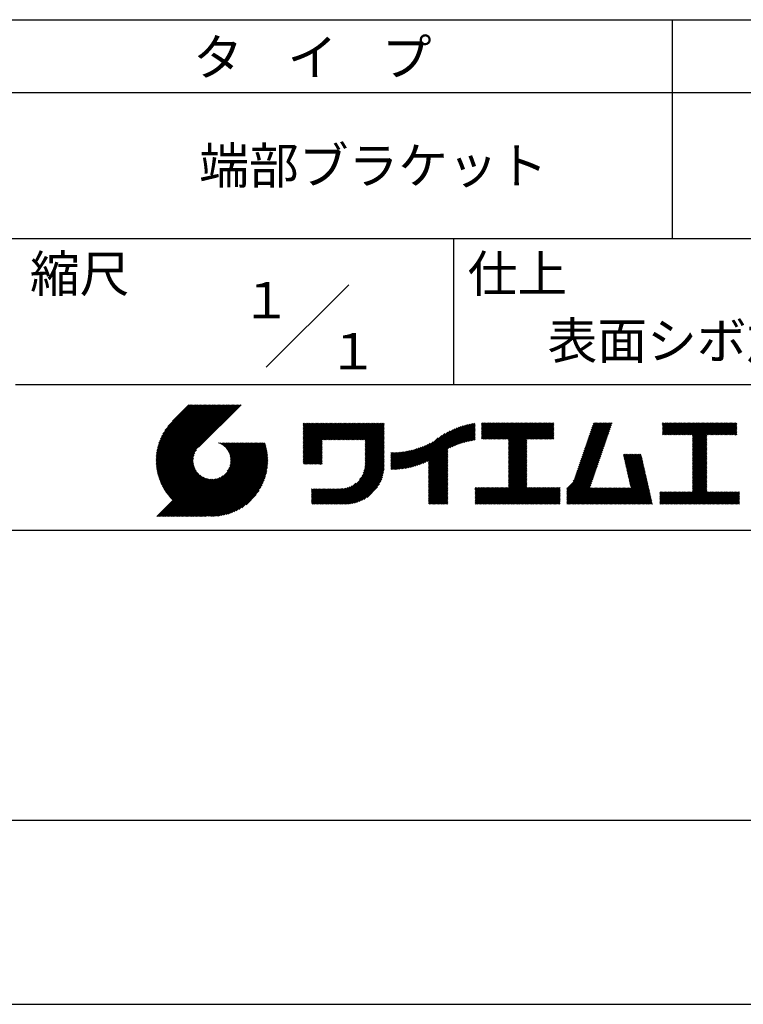
# Model space of a CAD drawing. Extents: x 0 to 210, y 0 to 297.
# Drawn here: x 110 to 160, y 0 to 68 of the extents above; entities that cross this region are included whole.
import ezdxf
from ezdxf.enums import TextEntityAlignment as Align

# ---------------------------------------------------------------- set-up
doc = ezdxf.new("R2010")
doc.units = 0
doc.header["$LTSCALE"] = 0.4
doc.layers.get('DEFPOINTS').update_dxf_attribs({"linetype": 'CONTINUOUS'})
doc.layers.add('TITLE', color=7, linetype='CONTINUOUS')
doc.styles.get("Standard").update_dxf_attribs({"font": 'romans.shx', "bigfont": 'bigfont.shx'})

msp = doc.modelspace()

# ---------------------------------------------------------------- linework, layer by layer
at = {"layer": 'DEFPOINTS'}
msp.add_line((0, 0), (210, 0), dxfattribs=at)
at = {"layer": 'TITLE'}
for p, q in [((20, 67.5), (199.75, 67.5)), ((154.875, 67.5), (154.875, 52.5)), ((20, 62.5), (199.75, 62.5)), ((20, 52.5), (199.75, 52.5)), ((139.875, 52.5), (139.875, 42.5)), ((127.047, 43.672), (132.703, 49.328)), ((109.875, 42.5), (199.75, 42.5)), ((119.501, 37.248), (123.356, 41.104)), ((119.501, 37.336), (123.269, 41.104)), ((119.502, 37.163), (123.444, 41.104)), ((119.503, 37.426), (123.182, 41.104)), ((119.506, 37.079), (123.531, 41.104)), ((119.508, 37.518), (123.094, 41.104)), ((119.511, 36.997), (123.618, 41.104)), ((119.515, 37.612), (123.007, 41.104)), ((119.518, 36.916), (123.705, 41.104)), ((119.525, 37.709), (122.92, 41.104)), ((119.526, 36.837), (123.793, 41.104)), ((119.536, 36.76), (123.88, 41.104)), ((119.538, 37.809), (122.833, 41.104)), ((119.547, 36.684), (123.967, 41.104)), ((119.554, 37.912), (122.745, 41.104)), ((119.559, 36.609), (124.055, 41.104)), ((119.573, 36.535), (124.142, 41.104)), ((119.573, 38.019), (122.658, 41.104)), ((119.588, 36.463), (124.229, 41.104)), ((119.597, 38.13), (122.571, 41.104)), ((119.604, 36.392), (124.316, 41.104)), ((119.622, 36.322), (124.404, 41.104)), ((119.625, 38.246), (122.483, 41.104)), ((119.64, 36.253), (124.491, 41.104)), ((119.659, 38.367), (122.396, 41.104)), ((119.66, 36.185), (124.578, 41.104)), ((119.68, 36.119), (124.665, 41.104)), ((119.699, 38.494), (122.309, 41.104)), ((119.702, 36.053), (124.753, 41.104)), ((119.724, 35.988), (124.84, 41.104)), ((119.748, 35.924), (124.927, 41.104)), ((119.748, 38.63), (122.222, 41.104)), ((119.772, 35.862), (125.015, 41.104)), ((119.797, 35.8), (125.102, 41.104)), ((119.806, 38.776), (122.134, 41.104)), ((119.824, 35.738), (125.189, 41.104)), ((119.851, 35.678), (125.276, 41.104)), ((119.878, 38.936), (122.047, 41.104)), ((119.971, 39.115), (121.96, 41.104)), ((120.096, 39.328), (121.872, 41.104)), ((120.302, 39.621), (121.785, 41.104)), ((121.742, 41.104), (120.621, 39.983)), ((125.338, 41.104), (122.419, 38.185)), ((129.593, 39.628), (129.81, 39.845)), ((129.593, 39.802), (129.636, 39.845)), ((129.593, 39.715), (129.723, 39.845)), ((129.593, 39.017), (130.421, 39.845)), ((129.593, 38.929), (130.509, 39.845)), ((129.593, 38.842), (130.596, 39.845)), ((129.593, 38.755), (130.683, 39.845)), ((129.593, 38.057), (131.382, 39.845)), ((129.593, 37.969), (131.469, 39.845)), ((129.593, 37.882), (131.556, 39.845)), ((129.593, 37.795), (131.643, 39.845)), ((129.593, 37.707), (131.731, 39.845)), ((129.593, 37.62), (131.818, 39.845)), ((129.593, 37.533), (131.905, 39.845)), ((129.593, 37.446), (131.993, 39.845)), ((129.593, 38.493), (130.945, 39.845)), ((129.593, 38.406), (131.032, 39.845)), ((129.593, 38.318), (131.12, 39.845)), ((129.593, 38.231), (131.207, 39.845)), ((129.593, 38.144), (131.294, 39.845)), ((129.593, 38.668), (130.771, 39.845)), ((129.593, 38.58), (130.858, 39.845)), ((129.593, 39.104), (130.334, 39.845)), ((129.593, 39.191), (130.247, 39.845)), ((129.593, 39.366), (130.072, 39.845)), ((129.593, 39.279), (130.16, 39.845)), ((129.593, 39.54), (129.898, 39.845)), ((129.593, 39.453), (129.985, 39.845)), ((130.924, 38.69), (132.08, 39.845)), ((131.012, 38.69), (132.167, 39.845)), ((131.099, 38.69), (132.254, 39.845)), ((131.186, 38.69), (132.342, 39.845)), ((131.274, 38.69), (132.429, 39.845)), ((131.361, 38.69), (132.516, 39.845)), ((131.448, 38.69), (132.604, 39.845)), ((131.535, 38.69), (132.691, 39.845)), ((131.623, 38.69), (132.778, 39.845)), ((131.71, 38.69), (132.865, 39.845)), ((131.797, 38.69), (132.953, 39.845)), ((131.885, 38.69), (133.04, 39.845)), ((131.972, 38.69), (133.127, 39.845)), ((132.059, 38.69), (133.215, 39.845)), ((132.146, 38.69), (133.302, 39.845)), ((132.234, 38.69), (133.389, 39.845)), ((132.321, 38.69), (133.476, 39.845)), ((132.408, 38.69), (133.564, 39.845)), ((132.496, 38.69), (133.651, 39.845)), ((132.583, 38.69), (133.738, 39.845)), ((132.67, 38.69), (133.826, 39.845)), ((132.757, 38.69), (133.913, 39.845)), ((132.845, 38.69), (134, 39.845)), ((132.932, 38.69), (134.087, 39.845)), ((133.019, 38.69), (134.175, 39.845)), ((133.107, 38.69), (134.262, 39.845)), ((133.194, 38.69), (134.349, 39.845)), ((133.281, 38.69), (134.437, 39.845)), ((133.368, 38.69), (134.524, 39.845)), ((133.456, 38.69), (134.611, 39.845)), ((133.543, 38.69), (134.698, 39.845)), ((133.63, 38.69), (134.786, 39.845)), ((133.718, 38.69), (134.873, 39.845)), ((133.805, 38.69), (134.96, 39.845)), ((133.823, 38.534), (135.135, 39.845)), ((133.823, 38.621), (135.048, 39.845)), ((139.626, 38.139), (141.327, 39.84)), ((141.813, 39.628), (142.04, 39.855)), ((141.813, 39.541), (142.128, 39.855)), ((141.813, 39.803), (141.866, 39.855)), ((141.813, 39.716), (141.953, 39.855)), ((141.813, 39.017), (142.651, 39.855)), ((141.813, 38.93), (142.739, 39.855)), ((141.813, 38.843), (142.826, 39.855)), ((141.813, 38.755), (142.913, 39.855)), ((141.813, 39.105), (142.564, 39.855)), ((141.813, 39.454), (142.215, 39.855)), ((141.813, 39.366), (142.302, 39.855)), ((141.813, 39.279), (142.39, 39.855)), ((141.813, 39.192), (142.477, 39.855)), ((141.888, 38.743), (143.001, 39.855)), ((141.976, 38.743), (143.088, 39.855)), ((142.063, 38.743), (143.175, 39.855)), ((142.15, 38.743), (143.262, 39.855)), ((142.238, 38.743), (143.35, 39.855)), ((142.325, 38.743), (143.437, 39.855)), ((142.412, 38.743), (143.524, 39.855)), ((142.499, 38.743), (143.612, 39.855)), ((142.587, 38.743), (143.699, 39.855)), ((142.674, 38.743), (143.786, 39.855)), ((142.761, 38.743), (143.873, 39.855)), ((142.849, 38.743), (143.961, 39.855)), ((142.936, 38.743), (144.048, 39.855)), ((143.023, 38.743), (144.135, 39.855)), ((143.11, 38.743), (144.223, 39.855)), ((143.198, 38.743), (144.31, 39.855)), ((143.285, 38.743), (144.397, 39.855)), ((143.372, 38.743), (144.484, 39.855)), ((143.46, 38.743), (144.572, 39.855)), ((143.547, 38.743), (144.659, 39.855)), ((143.634, 38.743), (144.746, 39.855)), ((143.662, 38.422), (145.095, 39.855)), ((143.662, 38.335), (145.183, 39.855)), ((143.662, 38.247), (145.27, 39.855)), ((143.662, 38.16), (145.357, 39.855)), ((143.662, 38.073), (145.445, 39.855)), ((143.662, 37.986), (145.532, 39.855)), ((143.662, 37.898), (145.619, 39.855)), ((143.662, 37.811), (145.706, 39.855)), ((143.662, 37.724), (145.794, 39.855)), ((143.662, 38.684), (144.834, 39.855)), ((143.662, 38.597), (144.921, 39.855)), ((143.662, 38.509), (145.008, 39.855)), ((143.662, 37.636), (145.881, 39.855)), ((143.662, 37.549), (145.968, 39.855)), ((144.943, 38.743), (146.056, 39.855)), ((145.031, 38.743), (146.143, 39.855)), ((145.118, 38.743), (146.23, 39.855)), ((145.205, 38.743), (146.317, 39.855)), ((145.293, 38.743), (146.405, 39.855)), ((145.38, 38.743), (146.492, 39.855)), ((145.467, 38.743), (146.579, 39.855)), ((145.554, 38.743), (146.667, 39.855)), ((145.642, 38.743), (146.754, 39.855)), ((148.828, 37.914), (150.766, 39.853)), ((148.873, 38.047), (150.682, 39.855)), ((148.919, 38.18), (150.594, 39.855)), ((148.965, 38.313), (150.507, 39.855)), ((149.011, 38.447), (150.42, 39.855)), ((149.057, 38.58), (150.332, 39.855)), ((149.103, 38.713), (150.245, 39.855)), ((149.149, 38.846), (150.158, 39.855)), ((149.195, 38.979), (150.071, 39.855)), ((149.24, 39.112), (149.983, 39.855)), ((149.286, 39.246), (149.896, 39.855)), ((149.332, 39.379), (149.809, 39.855)), ((149.378, 39.512), (149.721, 39.855)), ((149.424, 39.645), (149.634, 39.855)), ((149.47, 39.778), (149.547, 39.855)), ((154.204, 39.624), (154.435, 39.855)), ((154.204, 39.799), (154.26, 39.855)), ((154.204, 39.712), (154.348, 39.855)), ((154.204, 39.188), (154.871, 39.855)), ((154.204, 39.101), (154.959, 39.855)), ((154.204, 39.537), (154.522, 39.855)), ((154.204, 39.45), (154.609, 39.855)), ((154.204, 39.362), (154.697, 39.855)), ((154.204, 39.275), (154.784, 39.855)), ((154.22, 39.029), (155.046, 39.855)), ((154.307, 39.029), (155.133, 39.855)), ((154.394, 39.029), (155.22, 39.855)), ((154.482, 39.029), (155.308, 39.855)), ((154.569, 39.029), (155.395, 39.855)), ((154.656, 39.029), (155.482, 39.855)), ((154.744, 39.029), (155.57, 39.855)), ((154.831, 39.029), (155.657, 39.855)), ((154.918, 39.029), (155.744, 39.855)), ((155.005, 39.029), (155.831, 39.855)), ((155.093, 39.029), (155.919, 39.855)), ((155.18, 39.029), (156.006, 39.855)), ((155.267, 39.029), (156.093, 39.855)), ((155.355, 39.029), (156.181, 39.855)), ((155.442, 39.029), (156.268, 39.855)), ((155.529, 39.029), (156.355, 39.855)), ((155.616, 39.029), (156.442, 39.855)), ((155.704, 39.029), (156.53, 39.855)), ((155.791, 39.029), (156.617, 39.855)), ((155.878, 39.029), (156.704, 39.855)), ((155.966, 39.029), (156.792, 39.855)), ((156.053, 39.029), (156.879, 39.855)), ((156.14, 39.029), (156.966, 39.855)), ((156.227, 39.029), (157.053, 39.855)), ((156.257, 38.972), (157.141, 39.855)), ((156.257, 38.885), (157.228, 39.855)), ((156.257, 38.797), (157.315, 39.855)), ((156.257, 38.274), (157.839, 39.855)), ((156.257, 38.186), (157.926, 39.855)), ((156.257, 38.099), (158.014, 39.855)), ((156.257, 38.448), (157.664, 39.855)), ((156.257, 38.361), (157.752, 39.855)), ((156.257, 38.71), (157.403, 39.855)), ((156.257, 38.623), (157.49, 39.855)), ((156.257, 38.535), (157.577, 39.855)), ((157.275, 39.029), (158.101, 39.855)), ((157.362, 39.029), (158.188, 39.855)), ((157.449, 39.029), (158.275, 39.855)), ((157.537, 39.029), (158.363, 39.855)), ((157.624, 39.029), (158.45, 39.855)), ((157.711, 39.029), (158.537, 39.855)), ((157.798, 39.029), (158.625, 39.855)), ((157.886, 39.029), (158.712, 39.855)), ((157.973, 39.029), (158.799, 39.855)), ((158.06, 39.029), (158.886, 39.855)), ((158.148, 39.029), (158.974, 39.855)), ((158.235, 39.029), (159.061, 39.855)), ((158.322, 39.029), (159.148, 39.855)), ((158.409, 39.029), (159.236, 39.855)), ((158.497, 39.029), (159.306, 39.839)), ((133.823, 38.447), (135.139, 39.762)), ((133.823, 38.359), (135.139, 39.675)), ((133.823, 38.272), (135.139, 39.587)), ((133.823, 38.185), (135.139, 39.5)), ((133.823, 38.097), (135.139, 39.413)), ((133.823, 38.01), (135.139, 39.325)), ((133.823, 37.923), (135.139, 39.238)), ((133.823, 37.836), (135.139, 39.151)), ((137.125, 36.86), (139.491, 39.226)), ((137.246, 36.894), (139.666, 39.314)), ((137.371, 36.931), (139.829, 39.389)), ((137.5, 36.973), (139.982, 39.455)), ((137.635, 37.021), (140.127, 39.513)), ((137.776, 37.075), (140.266, 39.565)), ((137.925, 37.136), (140.399, 39.61)), ((138.082, 37.206), (140.527, 39.651)), ((138.178, 36.779), (141.221, 39.821)), ((138.178, 36.866), (141.113, 39.8)), ((138.178, 36.953), (141.002, 39.777)), ((138.178, 37.041), (140.888, 39.75)), ((138.178, 37.128), (140.771, 39.721)), ((138.178, 37.215), (140.651, 39.688)), ((139.791, 38.217), (141.36, 39.786)), ((139.946, 38.285), (141.36, 39.699)), ((140.093, 38.345), (141.36, 39.611)), ((140.234, 38.398), (141.36, 39.524)), ((140.368, 38.445), (141.36, 39.437)), ((140.497, 38.487), (141.36, 39.35)), ((140.622, 38.524), (141.36, 39.262)), ((140.743, 38.558), (141.36, 39.175)), ((145.729, 38.743), (146.755, 39.769)), ((145.816, 38.743), (146.755, 39.682)), ((145.904, 38.743), (146.755, 39.595)), ((145.991, 38.743), (146.755, 39.507)), ((146.078, 38.743), (146.755, 39.42)), ((146.165, 38.743), (146.755, 39.333)), ((146.253, 38.743), (146.755, 39.245)), ((146.34, 38.743), (146.755, 39.158)), ((148.598, 37.248), (150.537, 39.187)), ((148.644, 37.381), (150.583, 39.32)), ((148.69, 37.514), (150.629, 39.453)), ((148.736, 37.648), (150.674, 39.586)), ((148.782, 37.781), (150.72, 39.719)), ((158.584, 39.029), (159.306, 39.751)), ((158.671, 39.029), (159.306, 39.664)), ((158.759, 39.029), (159.306, 39.577)), ((158.846, 39.029), (159.306, 39.489)), ((158.933, 39.029), (159.306, 39.402)), ((159.02, 39.029), (159.306, 39.315)), ((159.108, 39.029), (159.306, 39.228)), ((121.376, 33.451), (126.413, 38.487)), ((121.464, 33.451), (126.5, 38.487)), ((121.551, 33.451), (126.587, 38.487)), ((121.638, 33.451), (126.675, 38.487)), ((121.726, 33.451), (126.762, 38.487)), ((121.813, 33.451), (126.849, 38.487)), ((121.9, 33.451), (126.937, 38.487)), ((123.784, 38.477), (123.794, 38.487)), ((123.846, 38.452), (123.882, 38.487)), ((123.905, 38.424), (123.969, 38.487)), ((123.962, 38.393), (124.056, 38.487)), ((124.017, 38.36), (124.143, 38.487)), ((124.069, 38.325), (124.231, 38.487)), ((124.119, 38.288), (124.318, 38.487)), ((124.167, 38.249), (124.405, 38.487)), ((124.212, 38.207), (124.493, 38.487)), ((124.256, 38.163), (124.58, 38.487)), ((124.298, 38.118), (124.667, 38.487)), ((124.337, 38.07), (124.754, 38.487)), ((124.374, 38.02), (124.842, 38.487)), ((124.377, 36.539), (126.326, 38.487)), ((124.41, 37.968), (124.929, 38.487)), ((124.442, 37.913), (125.016, 38.487)), ((124.473, 37.857), (125.104, 38.487)), ((124.495, 36.743), (126.238, 38.487)), ((124.501, 37.797), (125.191, 38.487)), ((124.526, 37.735), (125.278, 38.487)), ((124.549, 37.671), (125.365, 38.487)), ((124.55, 36.886), (126.151, 38.487)), ((124.569, 37.603), (125.453, 38.487)), ((124.582, 37.005), (126.064, 38.487)), ((124.585, 37.532), (125.54, 38.487)), ((124.598, 37.458), (125.627, 38.487)), ((124.6, 37.111), (125.976, 38.487)), ((124.607, 37.379), (125.715, 38.487)), ((124.609, 37.207), (125.889, 38.487)), ((124.611, 37.296), (125.802, 38.487)), ((129.593, 37.358), (130.873, 38.638)), ((129.593, 37.271), (130.873, 38.551)), ((133.823, 37.748), (135.139, 39.064)), ((133.823, 37.661), (135.139, 38.976)), ((133.823, 37.574), (135.139, 38.889)), ((133.823, 37.486), (135.139, 38.802)), ((133.823, 37.399), (135.139, 38.714)), ((133.823, 37.312), (135.139, 38.627)), ((133.823, 37.225), (135.139, 38.54)), ((136.675, 36.759), (138.484, 38.568)), ((136.783, 36.78), (138.829, 38.826)), ((136.894, 36.804), (139.084, 38.994)), ((137.008, 36.83), (139.299, 39.122)), ((140.861, 38.588), (141.36, 39.088)), ((140.975, 38.615), (141.36, 39)), ((141.087, 38.64), (141.36, 38.913)), ((141.195, 38.661), (141.36, 38.826)), ((141.302, 38.68), (141.36, 38.739)), ((143.662, 37.462), (144.906, 38.706)), ((143.662, 37.375), (144.906, 38.619)), ((143.662, 37.287), (144.906, 38.532)), ((146.427, 38.743), (146.755, 39.071)), ((146.515, 38.743), (146.755, 38.984)), ((146.602, 38.743), (146.755, 38.896)), ((146.689, 38.743), (146.755, 38.809)), ((148.369, 36.582), (150.307, 38.521)), ((148.415, 36.715), (150.353, 38.654)), ((148.461, 36.849), (150.399, 38.787)), ((148.506, 36.982), (150.445, 38.92)), ((148.552, 37.115), (150.491, 39.054)), ((156.257, 38.012), (157.253, 39.007)), ((156.257, 37.924), (157.253, 38.92)), ((156.257, 37.837), (157.253, 38.833)), ((156.257, 37.75), (157.253, 38.745)), ((156.257, 37.663), (157.253, 38.658)), ((156.257, 37.575), (157.253, 38.571)), ((156.257, 37.488), (157.253, 38.483)), ((159.195, 39.029), (159.306, 39.14)), ((159.282, 39.029), (159.306, 39.053)), ((119.879, 35.619), (122.28, 38.021)), ((119.907, 35.56), (122.161, 37.814)), ((121.987, 33.451), (126.974, 38.437)), ((122.075, 33.451), (126.994, 38.37)), ((122.162, 33.451), (127.014, 38.303)), ((122.249, 33.451), (127.032, 38.234)), ((122.337, 33.451), (127.05, 38.164)), ((122.424, 33.451), (127.066, 38.093)), ((122.511, 33.451), (127.081, 38.021)), ((122.598, 33.451), (127.095, 37.947)), ((122.686, 33.451), (127.107, 37.872)), ((129.593, 37.184), (130.873, 38.464)), ((129.593, 37.096), (130.873, 38.376)), ((129.621, 37.037), (130.873, 38.289)), ((129.708, 37.037), (130.873, 38.202)), ((129.795, 37.037), (130.873, 38.114)), ((129.882, 37.037), (130.873, 38.027)), ((129.97, 37.037), (130.873, 37.94)), ((130.057, 37.037), (130.873, 37.853)), ((133.7, 36.403), (135.139, 37.842)), ((133.748, 36.538), (135.139, 37.929)), ((133.78, 36.658), (135.139, 38.016)), ((133.802, 36.766), (135.139, 38.103)), ((133.815, 36.867), (135.139, 38.191)), ((133.822, 36.961), (135.139, 38.278)), ((133.823, 37.137), (135.139, 38.453)), ((133.823, 37.05), (135.139, 38.365)), ((135.601, 36.733), (136.809, 37.941)), ((135.601, 36.82), (136.7, 37.919)), ((135.601, 36.907), (136.594, 37.9)), ((135.601, 36.995), (136.49, 37.884)), ((135.601, 37.082), (136.389, 37.869)), ((135.601, 37.169), (136.289, 37.857)), ((135.601, 37.256), (136.191, 37.847)), ((135.601, 37.344), (136.095, 37.838)), ((135.601, 37.431), (136.001, 37.831)), ((135.601, 37.518), (135.909, 37.826)), ((135.601, 37.605), (135.818, 37.822)), ((135.601, 37.693), (135.728, 37.82)), ((135.601, 37.78), (135.64, 37.819)), ((135.619, 36.663), (136.921, 37.965)), ((135.707, 36.664), (137.035, 37.992)), ((135.796, 36.666), (137.153, 38.023)), ((135.887, 36.669), (137.275, 38.057)), ((135.979, 36.674), (137.401, 38.096)), ((136.073, 36.681), (137.532, 38.14)), ((136.168, 36.689), (137.668, 38.189)), ((136.266, 36.699), (137.811, 38.244)), ((136.365, 36.711), (137.961, 38.307)), ((136.466, 36.725), (138.121, 38.38)), ((136.569, 36.741), (138.293, 38.465)), ((138.178, 36.692), (139.494, 38.007)), ((138.178, 36.604), (139.494, 37.92)), ((138.178, 36.517), (139.494, 37.832)), ((143.662, 37.2), (144.906, 38.444)), ((143.662, 37.113), (144.906, 38.357)), ((143.662, 37.025), (144.906, 38.27)), ((143.662, 36.938), (144.906, 38.182)), ((143.662, 36.851), (144.906, 38.095)), ((143.662, 36.764), (144.906, 38.008)), ((143.662, 36.676), (144.906, 37.921)), ((143.662, 36.589), (144.906, 37.833)), ((148.084, 35.861), (150.078, 37.855)), ((148.185, 36.05), (150.124, 37.988)), ((148.231, 36.183), (150.17, 38.121)), ((148.277, 36.316), (150.216, 38.255)), ((148.323, 36.449), (150.262, 38.388)), ((156.257, 37.401), (157.253, 38.396)), ((156.257, 37.313), (157.253, 38.309)), ((156.257, 37.226), (157.253, 38.222)), ((156.257, 37.139), (157.253, 38.134)), ((156.257, 37.052), (157.253, 38.047)), ((156.257, 36.964), (157.253, 37.96)), ((156.257, 36.877), (157.253, 37.872)), ((119.937, 35.503), (122.105, 37.671)), ((119.967, 35.446), (122.073, 37.551)), ((119.999, 35.39), (122.054, 37.446)), ((120.031, 35.334), (122.045, 37.349)), ((120.063, 35.28), (122.043, 37.26)), ((120.097, 35.226), (122.047, 37.177)), ((122.773, 33.451), (127.118, 37.796)), ((122.86, 33.451), (127.128, 37.719)), ((122.965, 33.468), (127.137, 37.64)), ((123.045, 33.461), (127.143, 37.559)), ((123.127, 33.456), (127.149, 37.477)), ((123.211, 33.453), (127.161, 37.402)), ((123.297, 33.451), (127.154, 37.308)), ((123.384, 33.451), (127.153, 37.22)), ((123.474, 33.454), (127.151, 37.13)), ((130.144, 37.037), (130.873, 37.765)), ((130.232, 37.037), (130.873, 37.678)), ((130.319, 37.037), (130.873, 37.591)), ((130.406, 37.037), (130.873, 37.503)), ((130.493, 37.037), (130.873, 37.416)), ((130.581, 37.037), (130.873, 37.329)), ((130.668, 37.037), (130.873, 37.242)), ((130.755, 37.037), (130.873, 37.154)), ((131.85, 34.291), (135.139, 37.58)), ((131.937, 34.291), (135.139, 37.492)), ((132.024, 34.291), (135.139, 37.405)), ((132.112, 34.291), (135.139, 37.318)), ((132.199, 34.291), (135.139, 37.231)), ((132.286, 34.291), (135.139, 37.143)), ((133.453, 35.981), (135.139, 37.667)), ((133.623, 36.238), (135.139, 37.754)), ((138.178, 36.43), (139.494, 37.745)), ((138.178, 36.342), (139.494, 37.658)), ((138.178, 36.255), (139.494, 37.57)), ((138.178, 36.168), (139.494, 37.483)), ((138.178, 36.081), (139.494, 37.396)), ((138.178, 35.993), (139.494, 37.309)), ((138.178, 35.906), (139.494, 37.221)), ((138.178, 35.819), (139.494, 37.134)), ((143.662, 36.502), (144.906, 37.746)), ((143.662, 36.414), (144.906, 37.659)), ((143.662, 36.327), (144.906, 37.571)), ((143.662, 36.24), (144.906, 37.484)), ((143.662, 36.153), (144.906, 37.397)), ((143.662, 36.065), (144.906, 37.31)), ((143.662, 35.978), (144.906, 37.222)), ((143.662, 35.891), (144.906, 37.135)), ((147.648, 35.338), (150.032, 37.722)), ((147.648, 35.251), (149.986, 37.589)), ((147.648, 35.163), (149.94, 37.456)), ((147.648, 35.076), (149.894, 37.322)), ((147.648, 34.989), (149.849, 37.189)), ((151.529, 37.648), (151.598, 37.717)), ((151.545, 37.577), (151.685, 37.717)), ((151.562, 37.506), (151.773, 37.717)), ((151.578, 37.435), (151.86, 37.717)), ((151.594, 37.363), (151.947, 37.717)), ((151.61, 37.292), (152.034, 37.717)), ((151.626, 37.221), (152.122, 37.717)), ((151.642, 37.15), (152.209, 37.717)), ((151.659, 37.079), (152.296, 37.717)), ((151.675, 37.008), (152.384, 37.717)), ((151.691, 36.937), (152.471, 37.717)), ((151.707, 36.866), (152.558, 37.717)), ((151.723, 36.795), (152.645, 37.717)), ((151.74, 36.724), (152.733, 37.717)), ((151.756, 36.652), (152.759, 37.655)), ((151.772, 36.581), (152.775, 37.584)), ((151.788, 36.51), (152.791, 37.513)), ((151.804, 36.439), (152.807, 37.442)), ((151.82, 36.368), (152.823, 37.371)), ((151.837, 36.297), (152.839, 37.3)), ((151.853, 36.226), (152.856, 37.229)), ((151.869, 36.155), (152.872, 37.158)), ((156.257, 36.79), (157.253, 37.785)), ((156.257, 36.702), (157.253, 37.698)), ((156.257, 36.615), (157.253, 37.611)), ((156.257, 36.528), (157.253, 37.523)), ((156.257, 36.441), (157.253, 37.436)), ((156.257, 36.353), (157.253, 37.349)), ((156.257, 36.266), (157.253, 37.261)), ((156.257, 36.179), (157.253, 37.174)), ((120.131, 35.173), (122.056, 37.098)), ((120.166, 35.121), (122.069, 37.023)), ((120.202, 35.069), (122.085, 36.953)), ((120.238, 35.019), (122.105, 36.885)), ((120.276, 34.968), (122.127, 36.82)), ((120.314, 34.919), (122.153, 36.759)), ((120.352, 34.871), (122.181, 36.699)), ((120.392, 34.823), (122.211, 36.642)), ((120.432, 34.775), (122.244, 36.588)), ((120.473, 34.729), (122.279, 36.536)), ((120.514, 34.683), (122.317, 36.486)), ((123.566, 33.458), (127.146, 37.039)), ((123.66, 33.465), (127.139, 36.944)), ((123.757, 33.475), (127.129, 36.847)), ((123.857, 33.488), (127.117, 36.747)), ((123.961, 33.504), (127.101, 36.644)), ((124.067, 33.523), (127.081, 36.537)), ((130.843, 37.037), (130.873, 37.067)), ((132.373, 34.291), (135.139, 37.056)), ((132.461, 34.291), (135.139, 36.969)), ((132.549, 34.292), (135.138, 36.88)), ((132.641, 34.296), (135.133, 36.789)), ((132.736, 34.304), (135.126, 36.694)), ((132.835, 34.315), (135.114, 36.595)), ((132.938, 34.332), (135.098, 36.491)), ((138.178, 35.731), (139.494, 37.047)), ((138.178, 35.644), (139.494, 36.959)), ((138.178, 35.557), (139.494, 36.872)), ((138.178, 35.47), (139.494, 36.785)), ((138.178, 35.382), (139.494, 36.698)), ((138.178, 35.295), (139.494, 36.61)), ((138.178, 35.208), (139.494, 36.523)), ((142.586, 34.291), (144.906, 36.611)), ((142.673, 34.291), (144.906, 36.524)), ((143.662, 35.803), (144.906, 37.048)), ((143.662, 35.716), (144.906, 36.96)), ((143.662, 35.629), (144.906, 36.873)), ((143.662, 35.542), (144.906, 36.786)), ((143.662, 35.454), (144.906, 36.699)), ((147.648, 34.902), (149.803, 37.056)), ((147.648, 34.814), (149.757, 36.923)), ((147.648, 34.727), (149.711, 36.79)), ((147.648, 34.64), (149.665, 36.657)), ((147.648, 34.552), (149.619, 36.523)), ((151.885, 36.084), (152.888, 37.086)), ((151.901, 36.013), (152.904, 37.015)), ((151.918, 35.941), (152.92, 36.944)), ((151.934, 35.87), (152.937, 36.873)), ((151.95, 35.799), (152.953, 36.802)), ((151.966, 35.728), (152.969, 36.731)), ((151.982, 35.657), (152.985, 36.66)), ((151.998, 35.586), (153.001, 36.589)), ((152.015, 35.515), (153.017, 36.518)), ((156.257, 36.091), (157.253, 37.087)), ((156.257, 36.004), (157.253, 37)), ((156.257, 35.917), (157.253, 36.912)), ((156.257, 35.83), (157.253, 36.825)), ((156.257, 35.742), (157.253, 36.738)), ((156.257, 35.655), (157.253, 36.65)), ((156.257, 35.568), (157.253, 36.563)), ((156.257, 35.48), (157.253, 36.476)), ((119.544, 33.451), (122.441, 36.348)), ((119.631, 33.451), (122.487, 36.307)), ((119.718, 33.451), (122.535, 36.267)), ((119.805, 33.451), (122.585, 36.23)), ((119.893, 33.451), (122.637, 36.195)), ((119.98, 33.451), (122.691, 36.162)), ((120.067, 33.451), (122.748, 36.132)), ((120.155, 33.451), (122.807, 36.104)), ((120.242, 33.451), (122.869, 36.078)), ((120.329, 33.451), (122.934, 36.055)), ((120.416, 33.451), (123.001, 36.036)), ((120.504, 33.451), (123.072, 36.019)), ((120.556, 34.638), (122.356, 36.438)), ((120.591, 33.451), (123.147, 36.006)), ((120.599, 34.594), (122.398, 36.392)), ((120.678, 33.451), (123.225, 35.998)), ((120.766, 33.451), (123.308, 35.994)), ((120.853, 33.451), (123.398, 35.996)), ((120.94, 33.451), (123.494, 36.005)), ((121.027, 33.451), (123.599, 36.023)), ((121.115, 33.451), (123.719, 36.055)), ((121.202, 33.451), (123.861, 36.11)), ((121.289, 33.451), (124.066, 36.228)), ((124.178, 33.547), (127.058, 36.426)), ((124.294, 33.575), (127.03, 36.311)), ((124.415, 33.609), (126.996, 36.19)), ((124.542, 33.649), (126.956, 36.062)), ((124.678, 33.697), (126.907, 35.927)), ((124.823, 33.756), (126.849, 35.781)), ((133.047, 34.353), (135.076, 36.382)), ((133.163, 34.381), (135.048, 36.267)), ((133.286, 34.418), (135.012, 36.143)), ((133.42, 34.465), (134.965, 36.009)), ((133.57, 34.527), (134.903, 35.86)), ((138.178, 35.12), (139.494, 36.436)), ((138.178, 35.033), (139.494, 36.348)), ((138.178, 34.946), (139.494, 36.261)), ((138.178, 34.859), (139.494, 36.174)), ((138.178, 34.771), (139.494, 36.087)), ((138.178, 34.684), (139.494, 35.999)), ((138.178, 34.597), (139.494, 35.912)), ((138.178, 34.509), (139.494, 35.825)), ((142.76, 34.291), (144.906, 36.437)), ((142.848, 34.291), (144.906, 36.349)), ((142.935, 34.291), (144.906, 36.262)), ((143.022, 34.291), (144.906, 36.175)), ((143.109, 34.291), (144.906, 36.088)), ((143.197, 34.291), (144.906, 36)), ((143.284, 34.291), (144.906, 35.913)), ((143.371, 34.291), (144.906, 35.826)), ((147.648, 34.465), (149.573, 36.39)), ((147.648, 34.378), (149.527, 36.257)), ((147.648, 34.291), (149.482, 36.124)), ((147.736, 34.291), (149.436, 35.991)), ((147.823, 34.291), (149.39, 35.858)), ((150.965, 34.291), (153.05, 36.375)), ((151.052, 34.291), (153.066, 36.304)), ((151.14, 34.291), (153.082, 36.233)), ((151.227, 34.291), (153.098, 36.162)), ((151.314, 34.291), (153.115, 36.091)), ((151.401, 34.291), (153.131, 36.02)), ((151.489, 34.291), (153.147, 35.949)), ((151.576, 34.291), (153.163, 35.878)), ((151.663, 34.291), (153.179, 35.807)), ((152.031, 35.444), (153.034, 36.447)), ((155.417, 34.291), (157.253, 36.127)), ((155.504, 34.291), (157.253, 36.039)), ((155.591, 34.291), (157.253, 35.952)), ((155.678, 34.291), (157.253, 35.865)), ((155.766, 34.291), (157.253, 35.778)), ((156.257, 35.393), (157.253, 36.389)), ((156.257, 35.306), (157.253, 36.301)), ((156.257, 35.219), (157.253, 36.214)), ((124.983, 33.828), (126.777, 35.622)), ((125.162, 33.919), (126.685, 35.443)), ((125.374, 34.044), (126.56, 35.23)), ((130.162, 34.872), (130.638, 35.348)), ((130.162, 34.785), (130.725, 35.348)), ((130.162, 34.698), (130.812, 35.348)), ((130.162, 34.61), (130.9, 35.348)), ((130.162, 34.523), (130.987, 35.348)), ((130.162, 34.436), (131.074, 35.348)), ((130.162, 34.348), (131.161, 35.348)), ((130.162, 35.134), (130.376, 35.348)), ((130.162, 35.047), (130.463, 35.348)), ((130.162, 34.959), (130.55, 35.348)), ((130.162, 35.309), (130.201, 35.348)), ((130.162, 35.221), (130.289, 35.348)), ((130.191, 34.291), (131.249, 35.348)), ((130.279, 34.291), (131.336, 35.348)), ((130.366, 34.291), (131.423, 35.348)), ((130.453, 34.291), (131.511, 35.348)), ((130.54, 34.291), (131.598, 35.348)), ((130.628, 34.291), (131.685, 35.348)), ((130.715, 34.291), (131.772, 35.348)), ((130.802, 34.291), (131.86, 35.348)), ((130.89, 34.291), (131.947, 35.348)), ((130.977, 34.291), (132.034, 35.348)), ((131.064, 34.291), (132.122, 35.348)), ((131.151, 34.291), (132.211, 35.35)), ((131.239, 34.291), (132.305, 35.357)), ((131.326, 34.291), (132.405, 35.37)), ((131.413, 34.291), (132.514, 35.391)), ((131.501, 34.291), (132.633, 35.423)), ((131.588, 34.291), (132.769, 35.472)), ((131.675, 34.291), (132.933, 35.549)), ((131.762, 34.291), (133.191, 35.719)), ((133.743, 34.613), (134.817, 35.686)), ((133.965, 34.747), (134.682, 35.465)), ((138.178, 34.422), (139.494, 35.737)), ((138.178, 34.335), (139.494, 35.65)), ((138.221, 34.291), (139.494, 35.563)), ((138.309, 34.291), (139.494, 35.476)), ((138.396, 34.291), (139.494, 35.388)), ((138.483, 34.291), (139.494, 35.301)), ((138.571, 34.291), (139.494, 35.214)), ((138.658, 34.291), (139.494, 35.126)), ((141.36, 34.811), (141.969, 35.419)), ((141.36, 34.723), (142.056, 35.419)), ((141.36, 34.898), (141.881, 35.419)), ((141.36, 35.16), (141.619, 35.419)), ((141.36, 35.073), (141.707, 35.419)), ((141.36, 34.985), (141.794, 35.419)), ((141.36, 35.334), (141.445, 35.419)), ((141.36, 35.247), (141.532, 35.419)), ((141.36, 34.636), (142.143, 35.419)), ((141.36, 34.549), (142.23, 35.419)), ((141.36, 34.462), (142.318, 35.419)), ((141.36, 34.374), (142.405, 35.419)), ((141.364, 34.291), (142.492, 35.419)), ((141.451, 34.291), (142.58, 35.419)), ((141.538, 34.291), (142.667, 35.419)), ((141.626, 34.291), (142.754, 35.419)), ((141.713, 34.291), (142.841, 35.419)), ((141.8, 34.291), (142.929, 35.419)), ((141.887, 34.291), (143.016, 35.419)), ((141.975, 34.291), (143.103, 35.419)), ((142.062, 34.291), (143.191, 35.419)), ((142.149, 34.291), (143.278, 35.419)), ((142.237, 34.291), (143.365, 35.419)), ((142.324, 34.291), (143.452, 35.419)), ((142.411, 34.291), (143.54, 35.419)), ((142.498, 34.291), (143.627, 35.419)), ((143.459, 34.291), (144.906, 35.738)), ((143.546, 34.291), (144.906, 35.651)), ((143.633, 34.291), (144.906, 35.564)), ((143.72, 34.291), (144.906, 35.477)), ((143.808, 34.291), (144.936, 35.419)), ((143.895, 34.291), (145.024, 35.419)), ((143.982, 34.291), (145.111, 35.419)), ((144.07, 34.291), (145.198, 35.419)), ((144.157, 34.291), (145.285, 35.419)), ((144.244, 34.291), (145.373, 35.419)), ((144.331, 34.291), (145.46, 35.419)), ((144.419, 34.291), (145.547, 35.419)), ((144.506, 34.291), (145.635, 35.419)), ((144.593, 34.291), (145.722, 35.419)), ((144.681, 34.291), (145.809, 35.419)), ((144.768, 34.291), (145.896, 35.419)), ((144.855, 34.291), (145.984, 35.419)), ((144.942, 34.291), (146.071, 35.419)), ((145.03, 34.291), (146.158, 35.419)), ((145.117, 34.291), (146.246, 35.419)), ((145.204, 34.291), (146.333, 35.419)), ((145.292, 34.291), (146.42, 35.419)), ((145.379, 34.291), (146.507, 35.419)), ((145.466, 34.291), (146.595, 35.419)), ((145.553, 34.291), (146.682, 35.419)), ((145.641, 34.291), (146.769, 35.419)), ((145.728, 34.291), (146.857, 35.419)), ((145.815, 34.291), (146.944, 35.419)), ((145.903, 34.291), (147.031, 35.419)), ((145.99, 34.291), (147.118, 35.419)), ((146.077, 34.291), (147.206, 35.419)), ((146.164, 34.291), (147.208, 35.334)), ((146.252, 34.291), (147.208, 35.247)), ((146.339, 34.291), (147.208, 35.16)), ((147.648, 35.425), (147.662, 35.439)), ((147.91, 34.291), (149.344, 35.724)), ((147.997, 34.291), (149.298, 35.591)), ((148.085, 34.291), (149.252, 35.458)), ((148.172, 34.291), (149.282, 35.4)), ((148.259, 34.291), (149.369, 35.4)), ((148.347, 34.291), (149.456, 35.4)), ((148.434, 34.291), (149.544, 35.4)), ((148.521, 34.291), (149.631, 35.4)), ((148.608, 34.291), (149.718, 35.4)), ((148.696, 34.291), (149.805, 35.4)), ((148.783, 34.291), (149.893, 35.4)), ((148.87, 34.291), (149.98, 35.4)), ((148.958, 34.291), (150.067, 35.4)), ((149.045, 34.291), (150.155, 35.4)), ((149.132, 34.291), (150.242, 35.4)), ((149.219, 34.291), (150.329, 35.4)), ((149.307, 34.291), (150.416, 35.4)), ((149.394, 34.291), (150.504, 35.4)), ((149.481, 34.291), (150.591, 35.4)), ((149.569, 34.291), (150.678, 35.4)), ((149.656, 34.291), (150.766, 35.4)), ((149.743, 34.291), (150.853, 35.4)), ((149.83, 34.291), (150.94, 35.4)), ((149.918, 34.291), (151.027, 35.4)), ((150.005, 34.291), (151.115, 35.4)), ((150.092, 34.291), (151.202, 35.4)), ((150.18, 34.291), (151.289, 35.4)), ((150.267, 34.291), (151.377, 35.4)), ((150.354, 34.291), (151.464, 35.4)), ((150.441, 34.291), (151.551, 35.4)), ((150.529, 34.291), (151.638, 35.4)), ((150.616, 34.291), (151.726, 35.4)), ((150.703, 34.291), (151.813, 35.4)), ((150.791, 34.291), (151.9, 35.4)), ((150.878, 34.291), (151.988, 35.4)), ((151.751, 34.291), (153.195, 35.735)), ((151.838, 34.291), (153.212, 35.664)), ((151.925, 34.291), (153.228, 35.593)), ((152.012, 34.291), (153.244, 35.522)), ((152.1, 34.291), (153.26, 35.451)), ((152.187, 34.291), (153.276, 35.38)), ((152.274, 34.291), (153.293, 35.309)), ((152.362, 34.291), (153.309, 35.238)), ((152.449, 34.291), (153.325, 35.167)), ((154.026, 34.82), (154.349, 35.143)), ((154.026, 34.733), (154.436, 35.143)), ((154.026, 34.908), (154.261, 35.143)), ((154.026, 35.082), (154.087, 35.143)), ((154.026, 34.995), (154.174, 35.143)), ((154.026, 34.297), (154.872, 35.143)), ((154.026, 34.646), (154.523, 35.143)), ((154.026, 34.559), (154.611, 35.143)), ((154.026, 34.471), (154.698, 35.143)), ((154.026, 34.384), (154.785, 35.143)), ((154.107, 34.291), (154.96, 35.143)), ((154.195, 34.291), (155.047, 35.143)), ((154.282, 34.291), (155.134, 35.143)), ((154.369, 34.291), (155.222, 35.143)), ((154.456, 34.291), (155.309, 35.143)), ((154.544, 34.291), (155.396, 35.143)), ((154.631, 34.291), (155.483, 35.143)), ((154.718, 34.291), (155.571, 35.143)), ((154.806, 34.291), (155.658, 35.143)), ((154.893, 34.291), (155.745, 35.143)), ((154.98, 34.291), (155.833, 35.143)), ((155.067, 34.291), (155.92, 35.143)), ((155.155, 34.291), (156.007, 35.143)), ((155.242, 34.291), (156.094, 35.143)), ((155.329, 34.291), (156.182, 35.143)), ((155.853, 34.291), (157.253, 35.69)), ((155.94, 34.291), (157.253, 35.603)), ((156.028, 34.291), (157.253, 35.516)), ((156.115, 34.291), (157.253, 35.428)), ((156.202, 34.291), (157.253, 35.341)), ((156.289, 34.291), (157.253, 35.254)), ((156.377, 34.291), (157.253, 35.167)), ((156.464, 34.291), (157.316, 35.143)), ((156.551, 34.291), (157.404, 35.143)), ((156.639, 34.291), (157.491, 35.143)), ((156.726, 34.291), (157.578, 35.143)), ((156.813, 34.291), (157.666, 35.143)), ((156.9, 34.291), (157.753, 35.143)), ((156.988, 34.291), (157.84, 35.143)), ((157.075, 34.291), (157.927, 35.143)), ((157.162, 34.291), (158.015, 35.143)), ((157.25, 34.291), (158.102, 35.143)), ((157.337, 34.291), (158.189, 35.143)), ((157.424, 34.291), (158.277, 35.143)), ((157.511, 34.291), (158.364, 35.143)), ((157.599, 34.291), (158.451, 35.143)), ((157.686, 34.291), (158.538, 35.143)), ((157.773, 34.291), (158.626, 35.143)), ((157.861, 34.291), (158.713, 35.143)), ((157.948, 34.291), (158.8, 35.143)), ((158.035, 34.291), (158.888, 35.143)), ((158.122, 34.291), (158.975, 35.143)), ((158.21, 34.291), (159.062, 35.143)), ((158.297, 34.291), (159.149, 35.143)), ((158.384, 34.291), (159.237, 35.143)), ((158.472, 34.291), (159.324, 35.143)), ((158.559, 34.291), (159.411, 35.143)), ((158.646, 34.291), (159.484, 35.128)), ((125.665, 34.248), (126.356, 34.939)), ((138.745, 34.291), (139.494, 35.039)), ((138.832, 34.291), (139.494, 34.952)), ((138.92, 34.291), (139.494, 34.865)), ((139.007, 34.291), (139.494, 34.777)), ((139.094, 34.291), (139.494, 34.69)), ((139.182, 34.291), (139.494, 34.603)), ((139.269, 34.291), (139.494, 34.515)), ((139.356, 34.291), (139.494, 34.428)), ((146.426, 34.291), (147.208, 35.073)), ((146.514, 34.291), (147.208, 34.985)), ((146.601, 34.291), (147.208, 34.898)), ((146.688, 34.291), (147.208, 34.811)), ((146.775, 34.291), (147.208, 34.723)), ((146.863, 34.291), (147.208, 34.636)), ((146.95, 34.291), (147.208, 34.549)), ((147.037, 34.291), (147.208, 34.462)), ((152.536, 34.291), (153.341, 35.096)), ((152.623, 34.291), (153.357, 35.024)), ((152.711, 34.291), (153.373, 34.953)), ((152.798, 34.291), (153.39, 34.882)), ((152.885, 34.291), (153.406, 34.811)), ((152.973, 34.291), (153.422, 34.74)), ((153.06, 34.291), (153.438, 34.669)), ((153.147, 34.291), (153.454, 34.598)), ((153.234, 34.291), (153.471, 34.527)), ((153.322, 34.291), (153.487, 34.456)), ((158.733, 34.291), (159.484, 35.041)), ((158.821, 34.291), (159.484, 34.954)), ((158.908, 34.291), (159.484, 34.867)), ((158.995, 34.291), (159.484, 34.779)), ((159.083, 34.291), (159.484, 34.692)), ((159.17, 34.291), (159.484, 34.605)), ((159.257, 34.291), (159.484, 34.517)), ((159.344, 34.291), (159.484, 34.43)), ((139.443, 34.291), (139.494, 34.341)), ((147.125, 34.291), (147.208, 34.374)), ((153.409, 34.291), (153.503, 34.385)), ((153.496, 34.291), (153.519, 34.313)), ((159.432, 34.291), (159.484, 34.343)), ((20, 32.5), (199.75, 32.5)), ((20, 12.625), (199.75, 12.625))]:
    msp.add_line(p, q, dxfattribs=at)

# ---------------------------------------------------------------- texts
for s, p in [('タ    イ    プ', (122.042, 63.675)), ('端部ブラケット', (122.458, 56.25)), ('縮尺', (110.853, 48.829)), ('仕上', (140.853, 48.829)), ('表面シボ加工', (146.333, 44.244))]:
    msp.add_text(s, height=2.5, dxfattribs=at).set_placement(p)
for p in [(127.061, 48.266), (132.99, 44.771)]:
    msp.add_text('１', height=2.5, dxfattribs=at).set_placement(p, align=Align.MIDDLE_CENTER)

doc.saveas('drawing.dxf')
